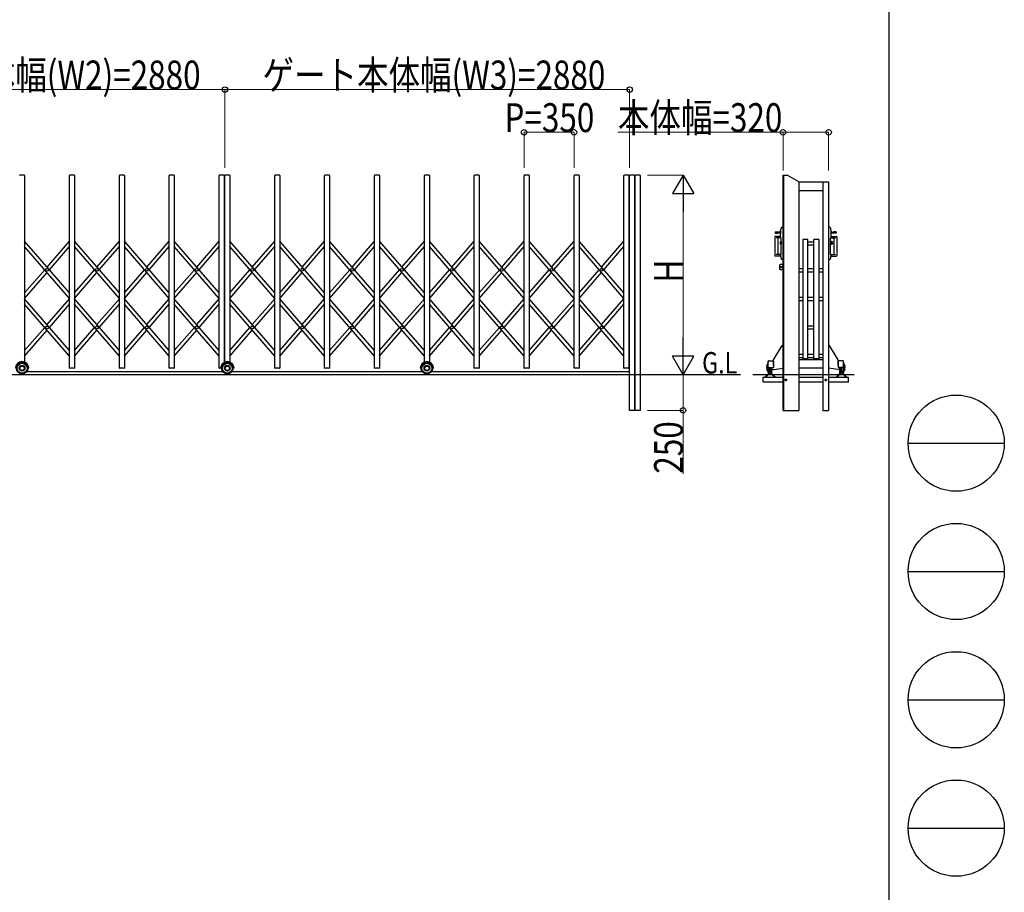
# Model space of a CAD drawing. Units: millimetres. Extents: x 1125 to 37260, y 338 to 26078.
# Drawn here: x 30352 to 37260, y 7290 to 13410 of the extents above; entities that cross this region are included whole.
import ezdxf

# ---------------------------------------------------------------- set-up
doc = ezdxf.new("R2010")
doc.units = ezdxf.units.MM
doc.linetypes.add('YCENTER_1', pattern=[13, 10, -1, 1, -1])
for name, color, linetype, lineweight in [('FRAME', 3, 'Continuous', 30), ('YKK_A1', 4, 'Continuous', 30), ('YKK_D', 6, 'Continuous', 13)]:
    doc.layers.add(name, color=color, linetype=linetype, lineweight=lineweight)
doc.styles.add('text-b', font='extslim2.shx', dxfattribs={"width": 0.8, "bigfont": 'extfont2.shx'})

msp = doc.modelspace()

# ---------------------------------------------------------------- linework, layer by layer
at = {"layer": 'FRAME'}
msp.add_line((36450.1, 25852.5), (36450.1, 2002.5), dxfattribs=at)
at = {"layer": 'FRAME', "color": 94}
for p, q in [((36585.1, 10440), (37260.1, 10440)), ((36585.1, 9540), (37260.1, 9540)), ((36585.1, 8640), (37260.1, 8640)), ((36585.1, 7740), (37260.1, 7740))]:
    msp.add_line(p, q, dxfattribs=at)
at = {"layer": 'FRAME'}
for centre in [(36922.6, 10440), (36922.6, 9540), (36922.6, 8640), (36922.6, 7740)]:
    msp.add_circle(centre, 337.5, dxfattribs=at)
at = {"layer": 'YKK_A1'}
for p, q in [((30384.2, 12320), (30353.2, 12320)), ((30386.2, 12318), (30386.2, 11008.6)), ((30701.2, 10967), (30701.2, 12318)), ((30734.2, 12320), (30703.2, 12320)), ((30736.2, 12318), (30736.2, 10967)), ((31051.2, 10967), (31051.2, 12318)), ((31084.2, 12320), (31053.2, 12320)), ((31086.2, 12318), (31086.2, 10967)), ((31401.2, 10967), (31401.2, 12318)), ((31434.2, 12320), (31403.2, 12320)), ((31436.2, 12318), (31436.2, 10967)), ((31751.2, 10967), (31751.2, 12318)), ((31784.2, 12320), (31753.2, 12320)), ((31786.2, 12318), (31786.2, 11007.3)), ((31791.2, 11008.6), (31791.2, 12318)), ((31824.2, 12320), (31793.2, 12320)), ((31826.2, 12318), (31826.2, 11008.6)), ((32141.2, 10967), (32141.2, 12318)), ((32174.2, 12320), (32143.2, 12320)), ((32176.2, 12318), (32176.2, 10967)), ((32491.2, 10967), (32491.2, 12318)), ((32524.2, 12320), (32493.2, 12320)), ((32526.2, 12318), (32526.2, 10967)), ((32841.2, 10967), (32841.2, 12318)), ((32874.2, 12320), (32843.2, 12320)), ((32876.2, 12318), (32876.2, 10967)), ((33191.2, 11008.6), (33191.2, 12318)), ((33224.2, 12320), (33193.2, 12320)), ((33226.2, 12318), (33226.2, 11008.6)), ((33541.2, 10967), (33541.2, 12318)), ((33574.2, 12320), (33543.2, 12320)), ((33576.2, 12318), (33576.2, 10967)), ((33891.2, 10967), (33891.2, 12318)), ((33924.2, 12320), (33893.2, 12320)), ((33926.2, 12318), (33926.2, 10967)), ((34241.2, 10967), (34241.2, 12318)), ((34274.2, 12320), (34243.2, 12320)), ((34276.2, 12318), (34276.2, 10967)), ((34591.2, 10967), (34591.2, 12318)), ((34624.2, 12320), (34593.2, 12320)), ((34626.2, 12318), (34626.2, 10967)), ((34631.2, 10670), (34631.2, 12318)), ((34664.2, 12320), (34633.2, 12320)), ((34666.2, 12318), (34666.2, 10670)), ((34671.2, 10670), (34671.2, 12318)), ((34704.2, 12320), (34673.2, 12320)), ((34706.2, 12318), (34706.2, 10670)), ((35707.5, 10670), (35707.5, 12320)), ((35707.5, 12320), (35737.5, 12320)), ((35711.5, 12320), (35711.5, 10670)), ((35817.5, 12273.8), (35737.5, 12320)), ((35817.5, 12273.8), (35817.5, 10670)), ((35817.5, 12273), (36027.5, 12273)), ((35987.5, 12273), (35987.5, 10670)), ((36027.5, 12273), (36027.5, 10670)), ((35817.5, 12213), (35987.5, 12213)), ((35699.4, 11955.5), (35707.5, 11955.5)), ((35707.5, 11955.5), (35707.5, 11727.5)), ((36035.6, 11955.5), (36027.5, 11955.5)), ((36027.5, 11955.5), (36027.5, 11727.5)), ((35650, 11888), (35650, 11754)), ((35689.5, 11889.5), (35651.5, 11889.5)), ((35653.5, 11920.5), (35653.5, 11914.5)), ((35654.5, 11921.5), (35672.5, 11921.5)), ((35654.5, 11913.5), (35672.5, 11913.5)), ((35688.5, 11921.5), (35665.2, 11920.5)), ((35665.2, 11920.5), (35665.2, 11914.5)), ((35688.5, 11913.5), (35665.2, 11914.5)), ((35688.5, 11910), (35688.5, 11925)), ((35689.5, 11879.5), (35689.5, 11932.4)), ((35689.5, 11926), (35689.5, 11909)), ((35689.5, 11889.5), (35689.5, 11879.5)), ((36045.5, 11879.5), (36045.5, 11932.4)), ((36045.5, 11926), (36045.5, 11909)), ((36045.5, 11889.5), (36083.5, 11889.5)), ((36045.5, 11889.5), (36045.5, 11879.5)), ((36046.5, 11910), (36046.5, 11925)), ((36046.5, 11921.5), (36069.7, 11920.5)), ((36046.5, 11913.5), (36069.7, 11914.5)), ((36080.5, 11921.5), (36062.5, 11921.5)), ((36080.5, 11913.5), (36062.5, 11913.5)), ((36069.7, 11920.5), (36069.7, 11914.5)), ((36081.5, 11920.5), (36081.5, 11914.5)), ((36085, 11888), (36085, 11754)), ((30701.2, 11493.3), (30386.2, 11856.8)), ((30701.2, 11455.1), (30386.2, 11818.6)), ((30543.7, 11675), (30701.2, 11856.8)), ((30560.2, 11656), (30701.2, 11818.6)), ((31051.2, 11493.3), (30736.2, 11856.8)), ((31051.2, 11455.1), (30736.2, 11818.6)), ((30893.7, 11675), (31051.2, 11856.8)), ((30910.2, 11656), (31051.2, 11818.6)), ((31401.2, 11493.3), (31086.2, 11856.8)), ((31401.2, 11455.1), (31086.2, 11818.6)), ((31243.7, 11675), (31401.2, 11856.8)), ((31260.2, 11656), (31401.2, 11818.6)), ((31751.2, 11493.3), (31436.2, 11856.8)), ((31751.2, 11455.1), (31436.2, 11818.6)), ((31593.7, 11675), (31751.2, 11856.8)), ((31610.2, 11656), (31751.2, 11818.6)), ((32141.2, 11493.3), (31826.2, 11856.8)), ((32141.2, 11455.1), (31826.2, 11818.6)), ((31983.7, 11675), (32141.2, 11856.8)), ((32000.2, 11656), (32141.2, 11818.6)), ((32491.2, 11493.3), (32176.2, 11856.8)), ((32491.2, 11455.1), (32176.2, 11818.6)), ((32333.7, 11675), (32491.2, 11856.8)), ((32350.2, 11656), (32491.2, 11818.6)), ((32841.2, 11493.3), (32526.2, 11856.8)), ((32841.2, 11455.1), (32526.2, 11818.6)), ((32683.7, 11675), (32841.2, 11856.8)), ((32700.2, 11656), (32841.2, 11818.6)), ((33191.2, 11493.3), (32876.2, 11856.8)), ((33191.2, 11455.1), (32876.2, 11818.6)), ((33033.7, 11675), (33191.2, 11856.8)), ((33050.2, 11656), (33191.2, 11818.6)), ((33541.2, 11493.3), (33226.2, 11856.8)), ((33541.2, 11455.1), (33226.2, 11818.6)), ((33383.7, 11675), (33541.2, 11856.8)), ((33400.2, 11656), (33541.2, 11818.6)), ((33891.2, 11493.3), (33576.2, 11856.8)), ((33891.2, 11455.1), (33576.2, 11818.6)), ((33733.7, 11675), (33891.2, 11856.8)), ((33750.2, 11656), (33891.2, 11818.6)), ((34241.2, 11493.3), (33926.2, 11856.8)), ((34241.2, 11455.1), (33926.2, 11818.6)), ((34083.7, 11675), (34241.2, 11856.8)), ((34100.2, 11656), (34241.2, 11818.6)), ((34591.2, 11493.3), (34276.2, 11856.8)), ((34591.2, 11455.1), (34276.2, 11818.6)), ((34433.7, 11675), (34591.2, 11856.8)), ((34450.2, 11656), (34591.2, 11818.6)), ((35689.5, 11879.5), (35658.4, 11879.5)), ((35672, 11878), (35672, 11764)), ((35690.5, 11879.5), (35689.5, 11879.5)), ((35690.5, 11853), (35691, 11853.5)), ((35690.5, 11836), (35690.5, 11853)), ((35691, 11835.5), (35690.5, 11836)), ((35691, 11853.5), (35693.5, 11853.5)), ((35691, 11853.5), (35691, 11835.5)), ((35693.5, 11835.5), (35691, 11835.5)), ((35693.5, 11765.5), (35693.5, 11876.5)), ((35693.5, 11853.5), (35693.5, 11835.5)), ((35712, 11851), (35707.5, 11851)), ((35712, 11838), (35707.5, 11838)), ((35712, 11838), (35712, 11851)), ((35846.5, 11867.8), (35846.5, 11032.1)), ((35882.5, 11867.8), (35846.5, 11867.8)), ((35882.5, 11032.1), (35882.5, 11867.8)), ((35922.5, 11850.6), (35882.5, 11850.6)), ((35922.5, 11827.6), (35882.5, 11827.6)), ((35922.5, 11032.1), (35922.5, 11867.8)), ((35958.5, 11867.8), (35922.5, 11867.8)), ((35958.5, 11867.8), (35958.5, 11032.1)), ((36041.5, 11765.5), (36041.5, 11876.5)), ((36047, 11854), (36041.5, 11854)), ((36041.5, 11835), (36047, 11835)), ((36043.5, 11854), (36043.5, 11835)), ((36044.5, 11879.5), (36045.5, 11879.5)), ((36045.5, 11879.5), (36076.5, 11879.5)), ((36046.5, 11853.5), (36046.5, 11835.5)), ((36063, 11878), (36063, 11764)), ((35689.5, 11752.5), (35651.5, 11752.5)), ((35689.5, 11762.5), (35658.4, 11762.5)), ((35689.5, 11762.5), (35689.5, 11752.5)), ((35689.5, 11750.6), (35689.5, 11762.5)), ((35690.5, 11762.5), (35689.5, 11762.5)), ((36044.5, 11762.5), (36045.5, 11762.5)), ((36045.5, 11762.5), (36076.5, 11762.5)), ((36045.5, 11762.5), (36045.5, 11752.5)), ((36045.5, 11750.6), (36045.5, 11762.5)), ((36045.5, 11752.5), (36083.5, 11752.5)), ((35682.5, 11687.5), (35682.5, 11662.5)), ((35707.5, 11692.5), (35687.5, 11692.5)), ((35707.5, 11727.5), (35699.4, 11727.5)), ((35705.5, 11692.5), (35705.5, 11657.5)), ((35707.5, 11657.5), (35707.5, 11692.5)), ((36027.5, 11727.5), (36035.6, 11727.5)), ((30386.2, 11493.3), (30527.2, 11656)), ((30386.2, 11455.1), (30543.7, 11636.9)), ((30736.2, 11493.3), (30877.2, 11656)), ((30736.2, 11455.1), (30893.7, 11636.9)), ((31086.2, 11493.3), (31227.2, 11656)), ((31086.2, 11455.1), (31243.7, 11636.9)), ((31436.2, 11493.3), (31577.2, 11656)), ((31436.2, 11455.1), (31593.7, 11636.9)), ((31826.2, 11493.3), (31967.2, 11656)), ((31826.2, 11455.1), (31983.7, 11636.9)), ((32176.2, 11493.3), (32317.2, 11656)), ((32176.2, 11455.1), (32333.7, 11636.9)), ((32526.2, 11493.3), (32667.2, 11656)), ((32526.2, 11455.1), (32683.7, 11636.9)), ((32876.2, 11493.3), (33017.2, 11656)), ((32876.2, 11455.1), (33033.7, 11636.9)), ((33226.2, 11493.3), (33367.2, 11656)), ((33226.2, 11455.1), (33383.7, 11636.9)), ((33576.2, 11493.3), (33717.2, 11656)), ((33576.2, 11455.1), (33733.7, 11636.9)), ((33926.2, 11493.3), (34067.2, 11656)), ((33926.2, 11455.1), (34083.7, 11636.9)), ((34276.2, 11493.3), (34417.2, 11656)), ((34276.2, 11455.1), (34433.7, 11636.9)), ((35687.5, 11657.5), (35707.5, 11657.5)), ((35846.5, 11661.9), (35817.5, 11661.9)), ((35846.5, 11638.9), (35817.5, 11638.9)), ((35922.5, 11661.9), (35882.5, 11661.9)), ((35922.5, 11638.9), (35882.5, 11638.9)), ((35987.5, 11661.9), (35958.5, 11661.9)), ((35987.5, 11638.9), (35958.5, 11638.9)), ((30701.2, 11089.3), (30386.2, 11452.9)), ((30701.2, 11051.1), (30386.2, 11414.7)), ((30543.7, 11271.1), (30701.2, 11452.9)), ((30560.2, 11252), (30701.2, 11414.7)), ((31051.2, 11089.3), (30736.2, 11452.9)), ((31051.2, 11051.1), (30736.2, 11414.7)), ((30893.7, 11271.1), (31051.2, 11452.9)), ((30910.2, 11252), (31051.2, 11414.7)), ((31401.2, 11089.3), (31086.2, 11452.9)), ((31401.2, 11051.1), (31086.2, 11414.7)), ((31243.7, 11271.1), (31401.2, 11452.9)), ((31260.2, 11252), (31401.2, 11414.7)), ((31751.2, 11089.3), (31436.2, 11452.9)), ((31751.2, 11051.1), (31436.2, 11414.7)), ((31593.7, 11271.1), (31751.2, 11452.9)), ((31610.2, 11252), (31751.2, 11414.7)), ((32141.2, 11089.3), (31826.2, 11452.9)), ((32141.2, 11051.1), (31826.2, 11414.7)), ((31983.7, 11271.1), (32141.2, 11452.9)), ((32000.2, 11252), (32141.2, 11414.7)), ((32491.2, 11089.3), (32176.2, 11452.9)), ((32491.2, 11051.1), (32176.2, 11414.7)), ((32333.7, 11271.1), (32491.2, 11452.9)), ((32350.2, 11252), (32491.2, 11414.7)), ((32841.2, 11089.3), (32526.2, 11452.9)), ((32841.2, 11051.1), (32526.2, 11414.7)), ((32683.7, 11271.1), (32841.2, 11452.9)), ((32700.2, 11252), (32841.2, 11414.7)), ((33191.2, 11089.3), (32876.2, 11452.9)), ((33191.2, 11051.1), (32876.2, 11414.7)), ((33033.7, 11271.1), (33191.2, 11452.9)), ((33050.2, 11252), (33191.2, 11414.7)), ((33541.2, 11089.3), (33226.2, 11452.9)), ((33541.2, 11051.1), (33226.2, 11414.7)), ((33383.7, 11271.1), (33541.2, 11452.9)), ((33400.2, 11252), (33541.2, 11414.7)), ((33891.2, 11089.3), (33576.2, 11452.9)), ((33891.2, 11051.1), (33576.2, 11414.7)), ((33733.7, 11271.1), (33891.2, 11452.9)), ((33750.2, 11252), (33891.2, 11414.7)), ((34241.2, 11089.3), (33926.2, 11452.9)), ((34241.2, 11051.1), (33926.2, 11414.7)), ((34083.7, 11271.1), (34241.2, 11452.9)), ((34100.2, 11252), (34241.2, 11414.7)), ((34591.2, 11089.3), (34276.2, 11452.9)), ((34591.2, 11051.1), (34276.2, 11414.7)), ((34433.7, 11271.1), (34591.2, 11452.9)), ((34450.2, 11252), (34591.2, 11414.7)), ((35846.5, 11461.8), (35817.5, 11461.8)), ((35846.5, 11438.8), (35817.5, 11438.8)), ((35922.5, 11461.8), (35882.5, 11461.8)), ((35922.5, 11438.8), (35882.5, 11438.8)), ((35987.5, 11461.8), (35958.5, 11461.8)), ((35987.5, 11438.8), (35958.5, 11438.8)), ((35922.5, 11261.6), (35882.5, 11261.6)), ((30386.2, 11089.3), (30527.2, 11252)), ((30386.2, 11051.1), (30543.7, 11232.9)), ((30736.2, 11089.3), (30877.2, 11252)), ((30736.2, 11051.1), (30893.7, 11232.9)), ((31086.2, 11089.3), (31227.2, 11252)), ((31086.2, 11051.1), (31243.7, 11232.9)), ((31436.2, 11089.3), (31577.2, 11252)), ((31436.2, 11051.1), (31593.7, 11232.9)), ((31826.2, 11089.3), (31967.2, 11252)), ((31826.2, 11051.1), (31983.7, 11232.9)), ((32176.2, 11089.3), (32317.2, 11252)), ((32176.2, 11051.1), (32333.7, 11232.9)), ((32526.2, 11089.3), (32667.2, 11252)), ((32526.2, 11051.1), (32683.7, 11232.9)), ((32876.2, 11089.3), (33017.2, 11252)), ((32876.2, 11051.1), (33033.7, 11232.9)), ((33226.2, 11089.3), (33367.2, 11252)), ((33226.2, 11051.1), (33383.7, 11232.9)), ((33576.2, 11089.3), (33717.2, 11252)), ((33576.2, 11051.1), (33733.7, 11232.9)), ((33926.2, 11089.3), (34067.2, 11252)), ((33926.2, 11051.1), (34083.7, 11232.9)), ((34276.2, 11089.3), (34417.2, 11252)), ((34276.2, 11051.1), (34433.7, 11232.9)), ((35922.5, 11238.6), (35882.5, 11238.6)), ((35639.8, 11025), (35701.8, 11124.8)), ((35707.5, 11126), (35703.4, 11125.8)), ((36027.5, 11126), (36031.6, 11125.8)), ((36095.2, 11025), (36033.2, 11124.8)), ((35846.5, 11061.5), (35817.5, 11061.5)), ((35922.5, 11061.5), (35882.5, 11061.5)), ((35987.5, 11061.5), (35958.5, 11061.5)), ((35603.5, 10970), (35603.5, 11015)), ((35605.5, 11017), (35637.5, 11017)), ((35639.5, 10985.3), (35639.5, 11023.9)), ((35639.5, 11015), (35639.5, 10970)), ((35846.5, 11038.5), (35817.5, 11038.5)), ((35987.5, 11025), (35817.5, 11025)), ((35882.5, 11032.1), (35846.5, 11032.1)), ((35922.5, 11038.5), (35882.5, 11038.5)), ((35958.5, 11032.1), (35922.5, 11032.1)), ((35987.5, 11038.5), (35958.5, 11038.5)), ((36095.5, 10985.3), (36095.5, 11023.9)), ((36095.5, 11015), (36095.5, 10970)), ((36129.5, 11017), (36097.5, 11017)), ((36131.5, 10970), (36131.5, 11015)), ((35409.4, 10920), (24709.6, 10920)), ((31777.5, 10940), (30399.9, 10940)), ((30415.7, 10965), (30408.7, 10965)), ((30734.2, 10965), (30703.2, 10965)), ((31084.2, 10965), (31053.2, 10965)), ((31434.2, 10965), (31403.2, 10965)), ((31761.7, 10965), (31753.2, 10965)), ((31768.7, 10965), (31761.7, 10965)), ((33177.5, 10940), (31839.9, 10940)), ((31855.7, 10965), (31848.7, 10965)), ((32174.2, 10965), (32143.2, 10965)), ((32524.2, 10965), (32493.2, 10965)), ((32874.2, 10965), (32843.2, 10965)), ((33168.7, 10965), (33161.7, 10965)), ((34631.2, 10940), (33239.9, 10940)), ((33255.7, 10965), (33248.7, 10965)), ((33574.2, 10965), (33543.2, 10965)), ((33924.2, 10965), (33893.2, 10965)), ((34274.2, 10965), (34243.2, 10965)), ((34624.2, 10965), (34593.2, 10965)), ((36206.6, 10920), (35496.5, 10920)), ((35617.5, 10940), (35582.1, 10904.6)), ((35612.9, 10929.7), (35587.1, 10903.9)), ((35603.4, 10970), (35603.4, 10935)), ((35603.4, 10935), (35605.9, 10935)), ((35603.5, 10970), (35639.5, 10970)), ((35605.9, 10970), (35605.9, 10931.3)), ((35607.5, 10930), (35605.9, 10931.3)), ((35607.5, 10970), (35607.5, 10930)), ((35617.5, 10941.9), (35607.5, 10930)), ((35617.5, 10941.9), (35617.5, 10970)), ((35617.5, 10941.9), (35627.5, 10930)), ((35652.8, 10904.6), (35617.5, 10940)), ((35622.1, 10929.7), (35647.9, 10903.9)), ((35627.5, 10930), (35627.5, 10970)), ((35627.5, 10930), (35629, 10931.3)), ((35629, 10931.3), (35629, 10970)), ((35629, 10957.2), (35643.5, 10956.4)), ((35643.5, 10956.4), (35707.5, 10967)), ((35987.5, 10965), (35817.5, 10965)), ((36091.5, 10956.4), (36027.5, 10967)), ((36082.1, 10904.6), (36117.5, 10940)), ((36112.9, 10929.7), (36087.1, 10903.9)), ((36105.9, 10957.2), (36091.5, 10956.4)), ((36131.5, 10970), (36095.5, 10970)), ((36105.9, 10931.3), (36105.9, 10970)), ((36107.5, 10930), (36105.9, 10931.3)), ((36107.5, 10930), (36107.5, 10970)), ((36117.5, 10941.9), (36107.5, 10930)), ((36117.5, 10941.9), (36117.5, 10970)), ((36117.5, 10941.9), (36127.5, 10930)), ((36117.5, 10940), (36152.8, 10904.6)), ((36122.1, 10929.7), (36147.9, 10903.9)), ((36127.5, 10970), (36127.5, 10930)), ((36127.5, 10930), (36129, 10931.3)), ((36129, 10970), (36129, 10931.3)), ((36131.6, 10935), (36129, 10935)), ((36131.6, 10970), (36131.6, 10935)), ((35567.5, 10868.1), (35567.5, 10903.1)), ((35567.5, 10903.1), (35707.5, 10903.1)), ((35707.5, 10868.1), (35567.5, 10868.1)), ((35582.1, 10904.6), (35582.8, 10903.9)), ((35652.1, 10903.9), (35652.8, 10904.6)), ((35817.5, 10903.1), (35987.5, 10903.1)), ((35987.5, 10868.1), (35817.5, 10868.1)), ((36027.5, 10903.1), (36167.5, 10903.1)), ((36167.5, 10868.1), (36027.5, 10868.1)), ((36082.8, 10903.9), (36082.1, 10904.6)), ((36152.8, 10904.6), (36152.1, 10903.9)), ((36167.5, 10868.1), (36167.5, 10903.1)), ((34666.2, 10670), (34631.2, 10670)), ((34706.2, 10670), (34671.2, 10670)), ((35707.5, 10670), (35817.5, 10670)), ((35987.5, 10670), (36027.5, 10670))]:
    msp.add_line(p, q, dxfattribs=at)
at = {"layer": 'YKK_A1', "linetype": 'YCENTER_1', "ltscale": 10}
for p, q in [((35736.5, 10883.1), (35718.5, 10883.1)), ((35727.5, 10874.1), (35727.5, 10892.1)), ((35998.5, 10883.1), (36016.5, 10883.1)), ((36007.5, 10874.1), (36007.5, 10892.1))]:
    msp.add_line(p, q, dxfattribs=at)
at = {"layer": 'YKK_A1'}
for centre, radius in [((35692.5, 11675), 5), ((30543.7, 11656), 10), ((30893.7, 11656), 10), ((31243.7, 11656), 10), ((31593.7, 11656), 10), ((31983.7, 11656), 10), ((32333.7, 11656), 10), ((32683.7, 11656), 10), ((33033.7, 11656), 10), ((33383.7, 11656), 10), ((33733.7, 11656), 10), ((34083.7, 11656), 10), ((34433.7, 11656), 10), ((30543.7, 11252), 10), ((30893.7, 11252), 10), ((31243.7, 11252), 10), ((31593.7, 11252), 10), ((31983.7, 11252), 10), ((32333.7, 11252), 10), ((32683.7, 11252), 10), ((33033.7, 11252), 10), ((33383.7, 11252), 10), ((33733.7, 11252), 10), ((34083.7, 11252), 10), ((34433.7, 11252), 10), ((30368.7, 10965), 40), ((30368.7, 10965), 35), ((30368.7, 10965), 20), ((31808.7, 10965), 40), ((31808.7, 10965), 35), ((31808.7, 10965), 20), ((33208.7, 10965), 40), ((33208.7, 10965), 35), ((33208.7, 10965), 20), ((30368.7, 10965), 15), ((31808.7, 10965), 15), ((33208.7, 10965), 15), ((35727.5, 10883.1), 5), ((36007.5, 10883.1), 5)]:
    msp.add_circle(centre, radius, dxfattribs=at)
for centre, radius, start, end in [((30353.2, 12318), 2, 90, 180), ((30384.2, 12318), 2, 0, 90), ((30703.2, 12318), 2, 90, 180), ((30734.2, 12318), 2, 0, 90), ((31053.2, 12318), 2, 90, 180), ((31084.2, 12318), 2, 0, 90), ((31403.2, 12318), 2, 90, 180), ((31434.2, 12318), 2, 0, 90), ((31753.2, 12318), 2, 90, 180), ((31784.2, 12318), 2, 0, 90), ((31793.2, 12318), 2, 90, 180), ((31824.2, 12318), 2, 0, 90), ((32143.2, 12318), 2, 90, 180), ((32174.2, 12318), 2, 0, 90), ((32493.2, 12318), 2, 90, 180), ((32524.2, 12318), 2, 0, 90), ((32843.2, 12318), 2, 90, 180), ((32874.2, 12318), 2, 0, 90), ((33193.2, 12318), 2, 90, 180), ((33224.2, 12318), 2, 0, 90), ((33543.2, 12318), 2, 90, 180), ((33574.2, 12318), 2, 0, 90), ((33893.2, 12318), 2, 90, 180), ((33924.2, 12318), 2, 0, 90), ((34243.2, 12318), 2, 90, 180), ((34274.2, 12318), 2, 0, 90), ((34593.2, 12318), 2, 90, 180), ((34624.2, 12318), 2, 0, 90), ((34633.2, 12318), 2, 90, 180), ((34664.2, 12318), 2, 0, 90), ((34673.2, 12318), 2, 90, 180), ((34704.2, 12318), 2, 0, 90), ((35795.8, 11904.2), 110, 152.66014, 165.00655), ((35699.4, 11954), 1.5, 90, 152.66014), ((36035.6, 11954), 1.5, 27.33986, 90), ((35939.2, 11904.2), 110, 14.99345, 27.33986), ((35651.5, 11888), 1.5, 90, 180), ((35654.5, 11920.5), 1, 90, 180), ((35654.5, 11914.5), 1, 180, 270), ((35672.5, 11920.5), 1, 21.09227, 90), ((35672.5, 11914.5), 1, 270, 338.90773), ((35689.5, 11925), 1, 90, 180), ((35689.5, 11910), 1, 180, 270), ((35690.5, 11932.4), 1, 165.00655, 180), ((36044.5, 11932.4), 1, 0, 14.99345), ((36045.5, 11925), 1, 0, 90), ((36045.5, 11910), 1, 270, 0), ((36062.5, 11920.5), 1, 90, 158.90773), ((36062.5, 11914.5), 1, 201.09227, 270), ((36080.5, 11920.5), 1, 0, 90), ((36080.5, 11914.5), 1, 270, 0), ((36083.5, 11888), 1.5, 0, 90), ((35673.5, 11878), 1.5, 90, 180), ((35690.5, 11876.5), 3, 0, 90), ((36044.5, 11876.5), 3, 90, 180), ((36046, 11853.5), 0.5, 0, 90), ((36046, 11835.5), 0.5, 270, 0), ((36047, 11844.5), 9.5, 270, 90), ((36061.5, 11878), 1.5, 0, 90), ((35651.5, 11754), 1.5, 180, 270), ((35673.5, 11764), 1.5, 180, 270), ((35690.5, 11750.6), 1, 180, 194.99345), ((35795.8, 11778.8), 110, 194.99345, 207.33986), ((35690.5, 11765.5), 3, 270, 0), ((35939.2, 11778.8), 110, 332.66014, 345.00655), ((36044.5, 11765.5), 3, 180, 270), ((36044.5, 11750.6), 1, 345.00655, 0), ((36061.5, 11764), 1.5, 270, 0), ((36083.5, 11754), 1.5, 270, 0), ((35687.5, 11687.5), 5, 90, 180), ((35699.4, 11729), 1.5, 207.33986, 270), ((35711.5, 11685), 7.5, 143.1301, 216.8699), ((36035.6, 11729), 1.5, 270, 332.66014), ((35687.5, 11662.5), 5, 180, 270), ((35711.5, 11665), 7.5, 143.1301, 216.8699), ((35703.5, 11123.8), 2, 93, 148.16461), ((36031.5, 11123.8), 2, 31.83539, 87), ((30368.7, 10965), 47, 0, 180), ((30368.7, 10965), 44, 0, 180), ((31808.7, 10965), 47, 0, 180), ((31808.7, 10965), 44, 0, 180), ((33208.7, 10965), 47, 0, 180), ((33208.7, 10965), 44, 0, 180), ((35653.6, 10970), 61.2, 144.94989, 214.89438), ((35474.5, 10970), 120.9, 352.62463, 7.37537), ((35474.5, 10970), 122.9, 350.63174, 9.36826), ((35605.5, 11015), 2, 90, 180), ((35637.5, 11015), 2, 0, 90), ((35641.5, 11023.9), 2, 148.16461, 180), ((36093.5, 11023.9), 2, 0, 31.83539), ((36097.5, 11015), 2, 90, 180), ((36129.5, 11015), 2, 0, 90), ((36081.4, 10970), 61.2, 325.10562, 35.05011), ((36260.4, 10970), 122.9, 170.63174, 189.36826), ((36260.4, 10970), 120.9, 172.62463, 187.37537), ((30703.2, 10967), 2, 180, 270), ((30734.2, 10967), 2, 270, 0), ((31053.2, 10967), 2, 180, 270), ((31084.2, 10967), 2, 270, 0), ((31403.2, 10967), 2, 180, 270), ((31434.2, 10967), 2, 270, 0), ((31753.2, 10967), 2, 180, 270), ((32143.2, 10967), 2, 180, 270), ((32174.2, 10967), 2, 270, 0), ((32493.2, 10967), 2, 180, 270), ((32524.2, 10967), 2, 270, 0), ((32843.2, 10967), 2, 180, 270), ((32874.2, 10967), 2, 270, 0), ((33543.2, 10967), 2, 180, 270), ((33574.2, 10967), 2, 270, 0), ((33893.2, 10967), 2, 180, 270), ((33924.2, 10967), 2, 270, 0), ((34243.2, 10967), 2, 180, 270), ((34274.2, 10967), 2, 270, 0), ((34593.2, 10967), 2, 180, 270), ((34624.2, 10967), 2, 270, 0), ((35617.5, 10925.2), 6.5, 45, 135), ((36117.5, 10925.2), 6.5, 45, 135), ((35584.9, 10906.1), 3, 225, 315), ((35650, 10906.1), 3, 225, 315), ((36084.9, 10906.1), 3, 225, 315), ((36150, 10906.1), 3, 225, 315)]:
    msp.add_arc(centre, radius, start, end, dxfattribs=at)
at = {"layer": 'YKK_D'}
for p, q in [((28951.2, 12920), (31791.2, 12920)), ((31791.2, 12371), (31791.2, 12921)), ((31791.2, 12371), (31791.2, 12921)), ((34631.2, 12920), (31791.2, 12920)), ((34631.2, 12371), (34631.2, 12921)), ((33891.2, 12371), (33891.2, 12621)), ((34241.2, 12620), (33891.2, 12620)), ((34241.2, 12371), (34241.2, 12621)), ((35707.5, 12620), (34547.4, 12620)), ((35707.5, 12351.6), (35707.5, 12621)), ((36027.5, 12620), (35707.5, 12620)), ((36027.5, 12351.6), (36027.5, 12621)), ((34757.4, 12320), (35007.2, 12320)), ((35006.2, 12170), (35006.2, 11070)), ((34757.4, 10920), (35007.2, 10920)), ((34757.4, 10920), (35007.2, 10920)), ((35006.2, 10920), (35006.2, 10670)), ((34757.4, 10670), (35007.2, 10670)), ((35006.2, 10670), (35006.2, 10225.1))]:
    msp.add_line(p, q, dxfattribs=at)
at = {"layer": 'YKK_D', "lineweight": -2}
for p, q in [((35006.2, 12320), (34931.2, 12190.1)), ((35006.2, 12320), (35081.2, 12190.1)), ((35006.2, 12320), (35006.2, 12060.2)), ((34931.2, 12190.1), (35081.2, 12190.1)), ((35006.2, 10920), (35006.2, 11179.8)), ((35006.2, 10920), (34931.2, 11049.9)), ((35081.2, 11049.9), (34931.2, 11049.9)), ((35006.2, 10920), (35081.2, 11049.9))]:
    msp.add_line(p, q, dxfattribs=at)
at = {"layer": 'YKK_D', "linetype": 'ByBlock', "lineweight": -2}
for centre in [(31791.2, 12920), (31791.2, 12920), (34631.2, 12920), (33891.2, 12620), (34241.2, 12620), (35707.5, 12620), (36027.5, 12620), (35006.2, 10670)]:
    msp.add_circle(centre, 19.1, dxfattribs=at)

# ---------------------------------------------------------------- texts
at = {"layer": 'YKK_A1', "style": 'text-b', "width": 0.8}
msp.add_text('G.L', height=150, dxfattribs=at).set_placement((35139.5, 10928.5))
at = {"layer": 'YKK_D', "style": 'text-b', "width": 0.8}
for s, p in [('ゲート本体幅(W2)=2880', (29215.6, 12920.6)), ('ゲート本体幅(W3)=2880', (32055.6, 12920.6)), ('本体幅=320', (34549.2, 12621.8)), ('P=350', (33753, 12621.8))]:
    msp.add_text(s, height=202.5, dxfattribs=at).set_placement(p)
for s, p in [('H', (35005.4, 11566)), ('250', (35005.6, 10225.7))]:
    msp.add_text(s, height=202.5, rotation=90, dxfattribs=at).set_placement(p)

doc.saveas('drawing.dxf')
